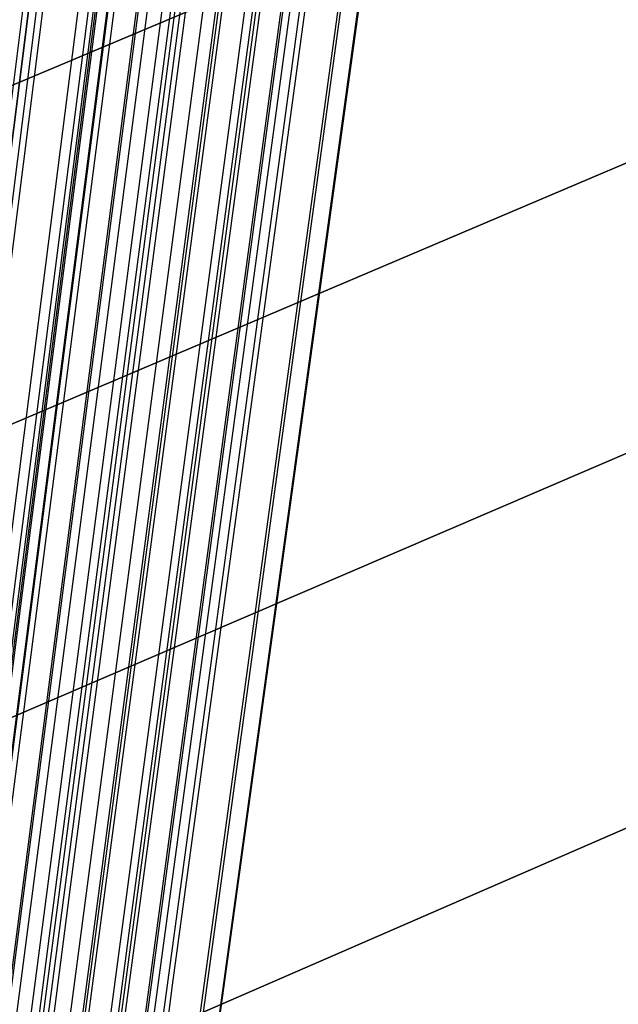
# Model space of a CAD drawing. Units: millimetres. Extents: x 39738 to 327237, y 422363 to 626787.
# Drawn here: x 170249 to 170852, y 565861 to 566853 of the extents above; entities that cross this region are included whole.
import ezdxf

# ---------------------------------------------------------------- set-up
doc = ezdxf.new("R2010")
doc.units = ezdxf.units.MM
doc.header["$LTSCALE"] = 10000
doc.layers.add('FP_PAVE', color=7, linetype='CONTINUOUS', true_color=0xc9c9c9)
doc.layers.add('FPW_SIMLY', color=7, linetype='CONTINUOUS')

msp = doc.modelspace()

# ---------------------------------------------------------------- linework, layer by layer
at = {"layer": 'FP_PAVE'}
for points in [[(121985.73, 551259.44), (121985.73, 591270.01), (242783.83, 597270.01)], [(122083.85, 550744.38), (121985.73, 551259.44), (242783.83, 597270.01)], [(122136.31, 550089.39), (122083.85, 550744.38), (242783.83, 597270.01)], [(122346.12, 549303.4), (122136.31, 550089.39), (242783.83, 597270.01)], [(122635.57, 548589.54), (122346.12, 549303.4), (242783.83, 597270.01)], [(122897.84, 548065.55), (122635.57, 548589.54), (242783.83, 597270.01)], [(123238.79, 547672.56), (122897.84, 548065.55), (242783.83, 597270.01)], [(123632.19, 547200.97), (123238.79, 547672.56), (242783.83, 597270.01)], [(124025.6, 546807.97), (123632.19, 547200.97), (242783.83, 597270.01)], [(124419, 546493.58), (124025.6, 546807.97), (242783.83, 597270.01)], [(124943.54, 546100.58), (124419, 546493.58), (242783.83, 597270.01)], [(125468.07, 545890.99), (124943.54, 546100.58), (242783.83, 597270.01)], [(126123.75, 545576.59), (125468.07, 545890.99), (242783.83, 597270.01)], [(126719.82, 545409.76), (126123.75, 545576.59), (242783.83, 597270.01)], [(127458.64, 545290.54), (126697.09, 545421.11), (242783.83, 597270.01)], [(127985.73, 545259.44), (127350.66, 545296.21), (242783.83, 597270.01)], [(242783.84, 545259.44), (127985.73, 545259.44), (242783.83, 597270.01)]]:
    msp.add_3dface(points, dxfattribs=at)
at = {"layer": 'FPW_SIMLY', "color": 4}
for points in [[(169545.23, 560659.57, 15160.5), (169867.99, 563291.82, 16352.48), (170190.09, 565862.63, 17418.73), (170511.56, 568374.46, 18362.44), (170832.42, 570829.63, 19186.69), (171152.69, 573230.42, 19894.41), (171472.4, 575578.99, 20488.41), (171791.56, 577877.38, 20971.38), (172110.21, 580127.55, 21345.87), (172428.36, 582331.36, 21614.33), (172746.02, 584490.52, 21779.1), (173063.23, 586606.66, 21842.42), (173379.98, 588681.26, 21806.41), (173696.31, 590715.69, 21673.15), (174012.21, 592711.21, 21444.63), (174327.7, 594668.94, 21122.79), (174642.8, 596589.9, 20709.53), (174957.52, 598475, 20206.73), (175271.85, 600325.05, 19616.26), (175585.82, 602140.79, 18939.97), (175899.42, 603922.88, 18179.72), (176212.67, 605671.93, 17337.39)], [(169615.35, 560648.37, 15173.18), (169946.97, 563279.22, 16366.81), (170277.67, 565848.68, 17434.67), (170607.48, 568359.2, 18379.97), (170936.45, 570813.12, 19205.76), (171264.6, 573212.69, 19915), (171591.98, 575560.08, 20510.49), (171918.6, 577857.34, 20994.91), (172244.5, 580106.43, 21370.83), (172569.71, 582309.19, 21640.69), (172894.25, 584467.36, 21806.83), (173218.14, 586582.54, 21871.49), (173541.41, 588656.22, 21836.8), (173864.09, 590689.78, 21704.83), (174186.18, 592684.46, 21477.56), (174507.7, 594641.4, 21156.96), (174828.68, 596561.6, 20744.9), (175149.12, 598445.97, 20243.28), (175469.03, 600295.34, 19653.95), (175788.43, 602110.43, 18978.78), (176107.33, 603891.9, 18219.62), (176425.73, 605640.37, 17378.35)], [(169676.18, 560641.84, 15179.98), (170015.48, 563271.88, 16374.49), (170353.64, 565840.56, 17443.22), (170690.7, 568350.32, 18389.36), (171026.7, 570803.51, 19215.99), (171361.7, 573202.38, 19926.04), (171695.72, 575549.1, 20522.33), (172028.81, 577845.72, 21007.54), (172361.01, 580094.19, 21384.23), (172692.34, 582296.36, 21654.84), (173022.84, 584453.96, 21821.73), (173352.54, 586568.6, 21887.11), (173681.47, 588641.77, 21853.13), (174009.65, 590674.84, 21721.86), (174337.11, 592669.06, 21495.28), (174663.87, 594625.55, 21175.34), (174989.94, 596545.33, 20763.93), (175315.35, 598429.31, 20262.94), (175640.11, 600278.31, 19674.24), (175964.22, 602093.04, 18999.66), (176287.71, 603874.19, 18241.09), (176610.59, 605622.34, 17400.38)], [(169737.1, 560628.09, 15195.32), (170084.1, 563256.4, 16391.83), (170429.72, 565823.41, 17462.5), (170774.03, 568331.56, 18410.56), (171117.09, 570783.19, 19239.05), (171458.93, 573180.56, 19950.93), (171799.62, 575525.82, 20549.01), (172139.18, 577821.04, 21035.97), (172477.68, 580068.16, 21414.38), (172815.15, 582269.03, 21686.69), (173151.62, 584425.37, 21855.22), (173487.14, 586538.81, 21922.23), (173821.73, 588610.82, 21889.83), (174155.43, 590642.78, 21760.11), (174488.27, 592635.94, 21535.05), (174820.27, 594591.42, 21216.59), (175151.45, 596510.23, 20806.64), (175481.83, 598393.28, 20307.07), (175811.44, 600241.39, 19719.74), (176140.28, 602055.29, 19046.52), (176468.37, 603835.63, 18289.26), (176795.73, 605583.01, 17449.83)], [(169577.61, 560609.34, 15221.49), (169904.46, 563235.27, 16421.37), (170230.53, 565799.94, 17495.35), (170555.85, 568305.82, 18446.61), (170880.45, 570755.23, 19278.24), (171204.37, 573150.42, 19993.19), (171527.61, 575493.57, 20594.26), (171850.22, 577786.72, 21084.14), (172172.22, 580031.82, 21465.41), (172493.63, 582230.71, 21740.51), (172814.47, 584385.13, 21911.78), (173134.77, 586496.69, 21981.46), (173454.53, 588566.87, 21951.69), (173773.79, 590597.05, 21824.53), (174092.56, 592588.47, 21601.99), (174410.84, 594542.26, 21286), (174728.66, 596459.44, 20878.46), (175046.02, 598340.9, 20381.25), (175362.94, 600187.47, 19796.23), (175679.42, 601999.86, 19125.27), (175995.47, 603778.75, 18370.22), (176311.11, 605524.73, 17532.95)], [(169688.62, 560601.65, 15228.77), (170029.49, 563226.62, 16429.6), (170369.18, 565790.39, 17504.51), (170707.72, 568295.38, 18456.69), (171045.16, 570743.95, 19289.22), (171381.56, 573138.35, 20005.05), (171716.94, 575480.72, 20606.99), (172051.35, 577773.14, 21097.73), (172384.84, 580017.54, 21479.83), (172717.42, 582215.77, 21755.76), (173049.15, 584369.56, 21927.84), (173380.04, 586480.52, 21998.31), (173710.13, 588550.14, 21969.32), (174039.44, 590579.79, 21842.92), (174368, 592570.71, 21621.12), (174695.83, 594524.03, 21305.86), (175022.95, 596440.76, 20899.03), (175349.38, 598321.82, 20402.51), (175675.13, 600168, 19818.16), (176000.22, 601980.04, 19147.85), (176324.66, 603758.6, 18393.43), (176648.46, 605504.27, 17556.77)], [(169527.56, 560582.5, 15254.79), (169848.1, 563205.02, 16458.98), (170168.03, 565766.4, 17537.16), (170487.4, 568269.07, 18492.54), (170806.21, 570715.37, 19328.19), (171124.5, 573107.55, 20047.06), (171442.27, 575447.76, 20651.98), (171759.56, 577738.06, 21145.62), (172076.38, 579980.39, 21530.57), (172392.76, 582176.61, 21809.27), (172708.69, 584328.43, 21984.07), (173024.21, 586437.47, 22057.2), (173339.33, 588505.21, 22030.82), (173654.06, 590533.04, 21906.98), (173968.41, 592522.18, 21687.68), (174282.39, 594473.78, 21374.86), (174596.02, 596388.83, 20970.43), (174909.29, 598268.25, 20476.25), (175222.23, 600112.86, 19894.21), (175534.84, 601923.36, 19226.14), (175847.12, 603700.43, 18473.92), (176159.07, 605444.66, 17639.41)], [(169635.98, 560581.71, 15254.11), (169970.21, 563204.16, 16458.22), (170303.43, 565765.47, 17536.33), (170635.71, 568268.08, 18491.64), (170967.06, 570714.33, 19327.23), (171297.54, 573106.48, 20046.05), (171627.17, 575446.67, 20650.91), (171955.98, 577736.95, 21144.5), (172284.02, 579979.29, 21529.41), (172611.31, 582175.52, 21808.07), (172937.87, 584327.36, 21982.83), (173263.74, 586436.44, 22055.93), (173588.94, 588504.24, 22029.51), (173913.48, 590532.12, 21905.63), (174237.4, 592521.33, 21686.29), (174560.71, 594473.01, 21373.44), (174883.42, 596388.15, 20968.97), (175205.55, 598267.67, 20474.76), (175527.12, 600112.37, 19892.68), (175848.13, 601922.99, 19224.57), (176168.6, 603700.18, 18472.3), (176488.53, 605444.53, 17637.74)], [(169744.4, 560580.51, 15253.08), (170092.31, 563202.83, 16457.06), (170438.83, 565764.02, 17535.05), (170784.01, 568266.52, 18490.25), (171127.91, 570712.68, 19325.74), (171470.57, 573104.74, 20044.46), (171812.05, 575444.86, 20649.22), (172152.4, 577735.09, 21142.73), (172491.65, 579977.38, 21527.55), (172829.85, 582173.58, 21806.13), (173167.05, 584325.41, 21980.82), (173503.26, 586434.48, 22053.84), (173838.54, 588502.28, 22027.35), (174172.91, 590530.19, 21903.4), (174506.4, 592519.43, 21683.99), (174839.03, 594471.14, 21371.07), (175170.83, 596386.33, 20966.53), (175501.81, 598265.91, 20472.25), (175832.01, 600110.68, 19890.09), (176161.43, 601921.37, 19221.91), (176490.08, 603698.64, 18469.57), (176817.99, 605443.08, 17634.93)], [(169688.62, 560560.67, 15278.51), (170029.49, 563180.48, 16485.79), (170369.18, 565739.23, 17566.99), (170707.72, 568239.36, 18525.33), (171045.16, 570683.21, 19363.88), (171381.56, 573073.03, 20085.59), (171716.94, 575410.97, 20693.29), (172051.36, 577699.08, 21189.67), (172384.84, 579939.32, 21577.29), (172717.43, 582133.52, 21858.62), (173049.15, 584283.42, 22035.99), (173380.05, 586390.61, 22111.65), (173710.14, 588456.6, 22087.74), (174039.46, 590482.74, 21966.32), (174368.03, 592470.28, 21749.38), (174695.86, 594420.35, 21438.88), (175022.99, 596333.96, 21036.71), (175349.43, 598212, 20544.75), (175675.18, 600055.3, 19964.86), (176000.28, 601864.57, 19298.89), (176324.73, 603640.47, 18548.7), (176648.54, 605383.6, 17716.18)], [(169577.61, 560554.96, 15287.5), (169904.46, 563174.03, 16495.93), (170230.53, 565732.05, 17578.26), (170555.85, 568231.47, 18537.69), (170880.46, 570674.62, 19377.31), (171204.37, 573063.75, 20100.06), (171527.62, 575401.01, 20708.77), (171850.23, 577688.45, 21206.13), (172172.23, 579928.03, 21594.73), (172493.64, 582121.58, 21877), (172814.48, 584270.83, 22055.29), (173134.78, 586377.39, 22131.85), (173454.55, 588442.74, 22108.82), (173773.81, 590468.27, 21988.26), (174092.58, 592455.21, 21772.18), (174410.87, 594404.68, 21462.51), (174728.69, 596317.7, 21061.15), (175046.06, 598195.18, 20569.99), (175362.98, 600037.91, 19990.88), (175679.47, 601846.64, 19325.67), (175995.53, 603622, 18576.24), (176311.17, 605364.6, 17744.46)], [(169737.1, 560532.93, 15310.83), (170084.1, 563149.24, 16522.3), (170429.72, 565704.61, 17607.6), (170774.04, 568201.46, 18569.94), (171117.09, 570642.14, 19412.41), (171458.94, 573028.88, 20137.96), (171799.62, 575363.85, 20749.41), (172139.19, 577649.08, 21249.46), (172477.69, 579886.54, 21640.69), (172815.17, 582078.05, 21925.54), (173151.65, 584225.35, 22106.37), (173487.17, 586330.04, 22185.41), (173821.77, 588393.61, 22164.82), (174155.49, 590417.43, 22046.64), (174488.34, 592402.74, 21832.89), (174820.35, 594350.67, 21525.5), (175151.54, 596262.22, 21126.37), (175481.95, 598138.29, 20637.38), (175811.57, 599979.7, 20060.38), (176140.43, 601787.16, 19397.24), (176468.55, 603561.33, 18649.82), (176795.93, 605302.8, 17819.98)], [(169676.18, 560520.47, 15327.29), (170015.48, 563135.21, 16540.89), (170353.64, 565689.03, 17628.27), (170690.7, 568184.39, 18592.64), (171026.71, 570623.61, 19437.09), (171361.7, 573008.93, 20164.57), (171695.73, 575342.51, 20777.91), (172028.82, 577626.4, 21279.81), (172361.02, 579862.55, 21672.85), (172692.36, 582052.79, 21959.48), (173022.87, 584198.84, 22142.04), (173352.58, 586302.33, 22222.78), (173681.52, 588364.73, 22203.84), (174009.71, 590387.42, 22087.3), (174337.18, 592371.63, 21875.14), (174663.95, 594318.49, 21569.3), (174990.05, 596229.01, 21171.7), (175315.47, 598104.09, 20684.21), (175640.25, 599944.54, 20108.68), (175964.39, 601751.07, 19446.97), (176287.9, 603524.34, 18700.94), (176610.8, 605264.94, 17872.46)], [(169615.35, 560515.04, 15335.03), (169946.97, 563129.07, 16549.62), (170277.67, 565682.22, 17637.97), (170607.48, 568176.91, 18603.29), (170936.45, 570615.48, 19448.66), (171264.61, 573000.16, 20177.05), (171591.98, 575333.12, 20791.27), (171918.61, 577616.4, 21294.03), (172244.51, 579851.95, 21687.9), (172569.72, 582041.6, 21975.35), (172894.27, 584187.09, 22158.72), (173218.17, 586290.01, 22240.24), (173541.45, 588351.87, 22222.08), (173864.14, 590374.02, 22106.29), (174186.24, 592357.71, 21894.87), (174507.78, 594304.06, 21589.76), (174828.77, 596214.08, 21192.87), (175149.22, 598088.68, 20706.07), (175469.16, 599928.65, 20131.21), (175788.58, 601734.73, 19470.17), (176107.5, 603507.55, 18724.79), (176425.92, 605247.73, 17896.96)], [(169479.93, 560508.56, 15344.5), (169794.45, 563121.76, 16560.3), (170108.54, 565674.08, 17649.83), (170422.24, 568167.96, 18616.3), (170735.54, 570605.73, 19462.79), (171048.47, 572989.62, 20192.27), (171361.04, 575321.8, 20807.55), (171673.27, 577604.31, 21311.35), (171985.16, 579839.1, 21706.23), (172296.74, 582028, 21994.67), (172608.01, 584172.74, 22179), (172918.99, 586274.94, 22261.47), (173229.68, 588336.07, 22244.22), (173540.09, 590357.5, 22129.33), (173850.24, 592340.49, 21918.8), (174160.13, 594286.14, 21614.56), (174469.77, 596195.48, 21218.52), (174779.16, 598069.4, 20732.56), (175088.32, 599908.72, 20158.53), (175397.23, 601714.14, 19498.29), (175705.92, 603486.34, 18753.7), (176014.38, 605225.88, 17926.64)], [(169545.23, 560504.71, 15348.47), (169867.99, 563117.43, 16564.8), (170190.09, 565669.3, 17654.84), (170511.56, 568162.74, 18621.81), (170832.42, 570600.09, 19468.8), (171152.69, 572983.59, 20198.76), (171472.4, 575315.39, 20814.52), (171791.57, 577597.54, 21318.78), (172110.22, 579831.99, 21714.13), (172428.37, 582020.56, 22003.02), (172746.04, 584165, 22187.79), (173063.25, 586266.91, 22270.69), (173380.02, 588327.77, 22253.88), (173696.35, 590348.95, 22139.41), (174012.26, 592331.7, 21929.28), (174327.77, 594277.14, 21625.45), (174642.88, 596186.28, 21229.8), (174957.61, 598060.01, 20744.21), (175271.96, 599899.16, 20170.55), (175585.94, 601704.42, 19510.67), (175899.56, 603476.47, 18766.43), (176212.83, 605215.89, 17939.7)], [(169715.51, 560487.17, 15366.36), (170059.78, 563097.71, 16585.02), (170402.75, 565647.47, 17677.34), (170744.5, 568138.88, 18646.55), (171085.05, 570574.28, 19495.74), (171424.47, 572955.91, 20227.85), (171762.8, 575285.9, 20845.73), (172100.08, 577566.32, 21352.06), (172436.34, 579799.11, 21749.45), (172771.64, 581986.1, 22040.33), (173106.01, 584129.03, 22227.06), (173439.48, 586229.49, 22311.89), (173772.07, 588288.98, 22296.95), (174103.84, 590308.85, 22184.32), (174434.78, 592290.36, 21976), (174764.94, 594234.62, 21673.93), (175094.34, 596142.65, 21280), (175422.98, 598015.33, 20796.09), (175750.89, 599853.48, 20224.06), (176078.09, 601657.82, 19565.77), (176404.59, 603428.98, 18823.08), (176730.39, 605167.56, 17997.85)], [(169651.78, 560482.6, 15373.24), (169988, 563092.55, 16592.79), (170323.17, 565641.74, 17685.98), (170657.32, 568132.59, 18656.03), (170990.51, 570567.44, 19506.04), (171322.76, 572948.52, 20238.95), (171654.12, 575277.99, 20857.61), (171984.62, 577557.89, 21364.71), (172314.29, 579790.17, 21762.84), (172643.18, 581976.66, 22054.45), (172971.29, 584119.09, 22241.89), (173298.68, 586219.07, 22327.42), (173625.35, 588278.09, 22313.16), (173951.34, 590297.5, 22201.21), (174276.66, 592278.55, 21993.54), (174601.33, 594222.37, 21692.11), (174925.38, 596129.97, 21298.81), (175248.82, 598002.23, 20815.51), (175571.66, 599839.97, 20244.09), (175893.91, 601643.9, 19586.39), (176215.59, 603414.67, 18844.28), (176536.7, 605152.87, 18019.62)], [(169485.4, 560466.24, 15395.13), (169800.61, 563074.09, 16617.5), (170115.38, 565621.24, 17713.44), (170429.72, 568110.09, 18686.17), (170743.66, 570542.98, 19538.79), (171057.2, 572922.16, 20274.25), (171370.37, 575249.76, 20895.4), (171683.18, 577527.83, 21404.93), (171995.64, 579758.31, 21805.44), (172307.77, 581943.06, 22099.38), (172619.58, 584083.77, 22289.1), (172931.08, 586182.08, 22376.85), (173242.28, 588239.45, 22364.78), (173553.19, 590257.27, 22254.95), (173863.83, 592236.76, 22049.38), (174174.19, 594179.06, 21749.99), (174484.29, 596085.17, 21358.7), (174794.13, 597955.98, 20877.38), (175103.72, 599792.32, 20307.88), (175413.07, 601594.88, 19652.07), (175722.17, 603364.33, 18911.8), (176031.04, 605101.24, 18088.94)], [(169556.59, 560458.49, 15403.62), (169880.79, 563065.39, 16627.09), (170204.29, 565611.6, 17724.11), (170527.11, 568099.56, 18697.9), (170849.28, 570531.59, 19551.56), (171170.83, 572909.94, 20288.05), (171491.78, 575236.74, 20910.2), (171812.16, 577514.05, 21420.71), (172131.99, 579743.8, 21822.18), (172451.28, 581927.84, 22117.06), (172770.07, 584067.89, 22307.71), (173088.37, 586165.55, 22396.37), (173406.19, 588222.32, 22385.19), (173723.55, 590239.56, 22276.24), (174040.47, 592218.5, 22071.52), (174356.96, 594160.28, 21772.97), (174673.03, 596065.9, 21382.49), (174988.69, 597936.25, 20901.96), (175303.95, 599772.15, 20333.23), (175618.82, 601574.3, 19678.18), (175933.31, 603343.36, 18938.64), (176247.41, 605079.9, 18116.49)], [(169616.36, 560448.51, 15414.6), (169948.1, 563054.16, 16639.5), (170278.93, 565599.17, 17737.92), (170608.86, 568085.96, 18713.08), (170937.95, 570516.87, 19568.08), (171266.22, 572894.13, 20305.87), (171593.71, 575219.88, 20929.31), (171920.44, 577496.18, 21441.09), (172246.45, 579724.97, 21843.79), (172571.77, 581908.07, 22139.89), (172896.41, 584047.23, 22331.72), (173220.42, 586144.03, 22421.54), (173543.8, 588199.98, 22411.5), (173866.58, 590216.43, 22303.67), (174188.77, 592194.63, 22100.04), (174510.41, 594135.69, 21802.56), (174831.49, 596040.62, 21413.13), (175152.03, 597910.33, 20933.62), (175472.06, 599745.61, 20365.89), (175791.57, 601547.17, 19711.8), (176110.57, 603315.67, 18973.21), (176429.08, 605051.69, 18151.99)], [(169680.44, 560444.99, 15417.53), (170020.28, 563050.2, 16642.82), (170358.96, 565594.79, 17741.61), (170696.53, 568081.19, 18717.15), (171033.03, 570511.71, 19572.51), (171368.51, 572888.61, 20310.68), (171703, 575214.02, 20934.47), (172036.55, 577489.99, 21446.59), (172369.19, 579718.47, 21849.64), (172700.96, 581901.28, 22146.08), (173031.89, 584040.16, 22338.24), (173362.01, 586136.7, 22428.39), (173691.35, 588192.41, 22418.68), (174019.94, 590208.63, 22311.16), (174347.79, 592186.61, 22107.84), (174674.94, 594127.47, 21810.66), (175001.4, 596032.22, 21421.52), (175327.18, 597901.76, 20942.29), (175652.31, 599736.88, 20374.84), (175976.8, 601538.3, 19721.02), (176300.65, 603306.67, 18982.68), (176623.88, 605042.57, 18161.7)], [(169468.65, 560420.69, 15449.43), (169781.75, 563022.8, 16678.83), (170094.47, 565564.37, 17781.64), (170406.82, 568047.81, 18761.09), (170718.82, 570475.45, 19620.27), (171030.48, 572849.53, 20362.16), (171341.82, 575172.19, 20989.59), (171652.85, 577445.47, 21505.27), (171963.58, 579671.31, 21911.79), (172274.02, 581851.55, 22211.63), (172584.19, 583987.92, 22407.12), (172894.09, 586082.01, 22500.53), (173203.74, 588135.32, 22494), (173513.13, 590149.2, 22389.6), (173822.29, 592124.91, 22189.34), (174131.21, 594063.56, 21895.15), (174439.91, 595966.16, 21508.95), (174748.39, 597833.6, 21032.6), (175056.65, 599666.68, 20467.96), (175364.7, 601466.13, 19816.89), (175672.54, 603232.58, 19081.25), (175980.18, 604966.62, 18262.9)], [(169571.27, 560419.52, 15449.76), (169897.32, 563021.5, 16679.21), (170222.62, 565562.94, 17782.07), (170547.19, 568046.28, 18761.58), (170871.06, 570473.83, 19620.82), (171194.26, 572847.83, 20362.77), (171516.82, 575170.42, 20990.26), (171838.76, 577443.64, 21506.01), (172160.1, 579669.44, 21912.6), (172480.88, 581849.66, 22212.51), (172801.11, 583986.01, 22408.07), (173120.81, 586080.1, 22501.54), (173440, 588133.42, 22495.08), (173758.69, 590147.33, 22390.75), (174076.91, 592123.07, 22190.55), (174394.66, 594061.77, 21896.43), (174711.97, 595964.42, 21510.28), (175028.83, 597831.92, 21033.99), (175345.27, 599665.08, 20469.4), (175661.28, 601464.61, 19818.38), (175976.88, 603231.16, 19082.78), (176292.07, 604965.29, 18264.47)], [(169633.25, 560408.01, 15462.38), (169967.13, 563008.55, 16693.47), (170300.02, 565548.61, 17797.94), (170631.97, 568030.6, 18779.01), (170963.01, 570456.84, 19639.79), (171293.18, 572829.59, 20383.25), (171622.52, 575150.97, 21012.22), (171951.05, 577423.02, 21529.42), (172278.81, 579647.7, 21937.43), (172605.83, 581826.84, 22238.72), (172932.13, 583962.15, 22435.65), (173257.75, 586055.24, 22530.46), (173582.7, 588107.61, 22525.31), (173907.02, 590120.6, 22422.26), (174230.71, 592095.47, 22223.32), (174553.8, 594033.33, 21930.42), (174876.3, 595935.18, 21545.48), (175198.24, 597801.93, 21070.35), (175519.61, 599634.37, 20506.91), (175840.44, 601433.21, 19857), (176160.73, 603199.1, 19122.49), (176480.49, 604932.62, 18305.23)], [(169518.25, 560396.73, 15477.38), (169837.61, 562995.82, 16710.41), (170156.41, 565534.47, 17816.76), (170474.67, 568015.08, 18799.67), (170792.4, 570439.98, 19662.24), (171109.64, 572811.41, 20407.45), (171426.4, 575131.5, 21038.13), (171742.71, 577402.29, 21556.99), (172058.57, 579625.74, 21966.63), (172374.01, 581803.66, 22269.52), (172689.04, 583937.79, 22468), (173003.68, 586029.73, 22564.34), (173317.93, 588080.96, 22560.68), (173631.83, 590092.85, 22459.1), (173945.36, 592066.64, 22261.59), (174258.56, 594003.45, 21970.1), (174571.42, 595904.28, 21586.53), (174883.95, 597770.03, 21112.75), (175196.16, 599601.5, 20550.63), (175508.06, 601399.4, 19902.01), (175819.66, 603164.37, 19168.76), (176130.95, 604896.99, 18352.75)], [(169459.35, 560381.02, 15496.4), (169771.27, 562978.12, 16731.88), (170082.84, 565514.83, 17840.64), (170394.08, 567993.56, 18825.89), (170705.01, 570416.63, 19690.75), (171015.62, 572786.27, 20438.2), (171325.94, 575104.62, 21071.06), (171635.98, 577373.73, 21592.06), (171945.75, 579595.53, 22003.8), (172255.26, 581771.86, 22308.73), (172564.51, 583904.43, 22509.22), (172873.53, 585994.86, 22607.52), (173182.31, 588044.63, 22605.78), (173490.86, 590055.1, 22506.08), (173799.2, 592027.51, 22310.42), (174107.32, 593962.99, 22020.74), (174415.24, 595862.53, 21638.93), (174722.96, 597727.03, 21166.89), (175030.48, 599557.29, 20606.45), (175337.81, 601354.03, 19959.49), (175644.95, 603117.88, 19227.86), (175951.9, 604849.42, 18413.42)], [(169575.75, 560377.66, 15499.18), (169902.37, 562974.36, 16735.03), (170228.21, 565510.68, 17844.15), (170553.31, 567989.05, 18829.77), (170877.7, 570411.78, 19694.99), (171201.41, 572781.1, 20442.79), (171524.45, 575099.16, 21076.01), (171846.87, 577367.99, 21597.36), (172168.68, 579589.54, 22009.43), (172489.91, 581765.64, 22314.71), (172810.58, 583898, 22515.53), (173130.71, 585988.24, 22614.16), (173450.31, 588037.84, 22612.75), (173769.42, 590048.17, 22513.37), (174088.03, 592020.45, 22318.01), (174406.18, 593955.82, 22028.63), (174723.86, 595855.27, 21647.12), (175041.09, 597719.69, 21175.36), (175357.89, 599549.9, 20615.2), (175674.25, 601346.59, 19968.5), (175990.2, 603110.41, 19237.11), (176305.73, 604841.93, 18422.92)], [(169510.14, 560355.09, 15526.52), (169828.48, 562948.93, 16765.91), (170146.28, 565482.48, 17878.48), (170463.57, 567958.15, 18867.47), (170780.37, 570378.25, 19735.98), (171096.7, 572745.02, 20487), (171412.57, 575060.59, 21123.36), (171728.01, 577327.01, 21647.79), (172043.04, 579546.21, 22062.88), (172357.66, 581720.03, 22371.11), (172671.89, 583850.18, 22574.82), (172985.76, 585938.28, 22676.28), (173299.26, 587985.8, 22677.64), (173612.42, 589994.1, 22580.97), (173925.25, 591964.44, 22388.27), (174237.75, 593897.91, 22101.49), (174549.93, 595795.54, 21722.53), (174861.8, 597658.21, 21253.26), (175173.37, 599486.71, 20695.53), (175484.64, 601281.77, 20051.21), (175795.63, 603044.01, 19322.16), (176106.33, 604774.01, 18510.23)], [(169575.75, 560783.22, 15006.89), (169902.36, 563431.07, 16178.97), (170228.21, 566017.02, 17225.78), (170553.31, 568543.53, 18150.49), (170877.69, 571012.95, 18956.16), (171201.39, 573427.55, 19645.71), (171524.44, 575789.5, 20221.94), (171846.85, 578100.87, 20687.51), (172168.65, 580363.62, 21044.97), (172489.86, 582579.59, 21296.75), (172810.52, 584750.52, 21445.19), (173130.63, 586878.03, 21492.51), (173450.21, 588963.61, 21440.84), (173769.29, 591008.64, 21292.24), (174087.88, 593014.36, 21048.7), (174405.98, 594981.92, 20712.17), (174723.63, 596912.33, 20284.54), (175040.82, 598806.51, 19767.7), (175357.57, 600665.29, 19163.51), (175673.89, 602489.4, 18473.83), (175989.78, 604279.52, 17700.52)], [(169518.25, 560765.45, 15029.81), (169837.61, 563411.05, 16204.85), (170156.41, 565994.81, 17254.55), (170474.66, 568519.19, 18182.1), (170792.4, 570986.54, 18990.53), (171109.64, 573399.14, 19682.78), (171426.39, 575759.13, 20261.64), (171742.69, 578068.6, 20729.79), (172058.55, 580329.5, 21089.78), (172373.98, 582543.68, 21344.04), (172689, 584712.88, 21494.9), (173003.62, 586838.7, 21544.59), (173317.87, 588922.65, 21495.24), (173631.74, 590966.09, 21348.91), (173945.26, 592970.29, 21107.6), (174258.43, 594936.36, 20773.24), (174571.27, 596865.34, 20347.75), (174883.77, 598758.14, 19832.99), (175195.95, 600615.59, 19230.84), (175507.82, 602438.42, 18543.15), (175819.38, 604227.31, 17771.78)], [(169633.25, 560752.92, 15043.72), (169967.13, 563396.96, 16220.58), (170300.02, 565979.21, 17272.05), (170631.97, 568502.14, 18201.33), (170963.01, 570968.09, 19011.47), (171293.17, 573379.34, 19705.39), (171622.5, 575738.05, 20285.89), (171951.02, 578046.28, 20755.65), (172278.77, 580306, 21117.21), (172605.78, 582519.04, 21373.01), (172932.07, 584687.15, 21525.39), (173257.66, 586811.94, 21576.56), (173582.59, 588894.9, 21528.66), (173906.88, 590937.41, 21383.76), (174230.54, 592940.71, 21143.84), (174553.59, 594905.95, 20810.84), (174876.06, 596834.13, 20386.67), (175197.94, 598726.18, 19873.21), (175519.26, 600582.91, 19272.32), (175840.04, 602405.07, 18585.86), (176160.27, 604193.33, 17815.69)], [(169571.27, 560742.71, 15057.46), (169897.32, 563385.45, 16236.09), (170222.62, 565966.44, 17289.3), (170547.18, 568488.14, 18220.27), (170871.05, 570952.89, 19032.05), (171194.25, 573362.97, 19727.59), (171516.8, 575720.54, 20309.67), (171838.74, 578027.67, 20780.96), (172160.08, 580286.3, 21144.03), (172480.84, 582498.29, 21401.31), (172801.06, 584665.37, 21555.13), (173120.74, 586789.16, 21607.71), (173439.92, 588871.16, 21561.2), (173758.59, 590912.72, 21417.65), (174076.79, 592915.11, 21179.05), (174394.51, 594879.46, 20847.36), (174711.79, 596806.78, 20424.46), (175028.62, 598698, 19912.24), (175345.02, 600553.93, 19312.57), (175660.99, 602375.31, 18627.29), (175976.55, 604162.81, 17858.29)], [(169616.36, 560713.75, 15092.64), (169948.1, 563352.85, 16275.84), (170278.92, 565930.31, 17333.5), (170608.86, 568448.58, 18268.83), (170937.94, 570910.02, 19084.89), (171266.21, 573316.9, 19784.59), (171593.69, 575671.36, 20370.75), (171920.42, 577975.48, 20846.05), (172246.43, 580231.2, 21213.03), (172571.73, 582440.39, 21474.15), (172896.37, 584604.76, 21631.72), (173220.35, 586725.94, 21687.98), (173543.72, 588805.42, 21645.08), (173866.48, 590844.57, 21505.05), (174188.65, 592844.63, 21269.91), (174510.26, 594806.74, 20941.6), (174831.31, 596731.92, 20522), (175151.82, 598621.09, 20013.01), (175471.81, 600475.05, 19416.49), (175791.28, 602294.55, 18734.29), (176110.24, 604080.25, 17968.28)], [(169680.44, 560715.98, 15088.59), (170020.28, 563355.37, 16271.26), (170358.96, 565933.12, 17328.43), (170696.52, 568451.68, 18263.26), (171033.02, 570913.4, 19078.84), (171368.49, 573320.55, 19778.08), (171702.98, 575675.29, 20363.79), (172036.52, 577979.68, 20838.64), (172369.15, 580235.68, 21205.19), (172700.91, 582445.14, 21465.89), (173031.83, 584609.79, 21623.05), (173361.93, 586731.23, 21678.91), (173691.25, 588810.97, 21635.61), (174019.81, 590850.38, 21495.2), (174347.64, 592850.71, 21259.68), (174674.75, 594813.08, 20930.99), (175001.17, 596738.51, 20511.03), (175326.91, 598627.92, 20001.68), (175651.99, 600482.13, 19404.81), (175976.43, 602301.87, 18722.26), (176300.22, 604087.81, 17955.91)], [(169556.59, 560704.86, 15104.57), (169880.79, 563342.83, 16289.3), (170204.29, 565919.19, 17348.47), (170527.11, 568436.39, 18285.26), (170849.28, 570896.78, 19102.75), (171170.82, 573302.63, 19803.85), (171491.77, 575656.1, 20391.38), (171812.15, 577959.24, 20868.01), (172131.97, 580214.03, 21236.3), (172451.26, 582422.29, 21498.69), (172770.04, 584585.76, 21657.52), (173088.32, 586706.07, 21715.01), (173406.13, 588784.69, 21673.3), (173723.48, 590823.01, 21534.45), (174040.38, 592822.27, 21300.46), (174356.85, 594783.61, 20973.27), (174672.9, 596708.03, 20554.77), (174988.54, 598596.46, 20046.86), (175303.77, 600449.71, 19451.39), (175618.62, 602268.52, 18770.22), (175933.07, 604053.56, 18005.22)], [(169651.78, 560679.69, 15134.01), (169988, 563314.5, 16322.57), (170323.17, 565887.8, 17385.48), (170657.32, 568402.05, 18325.93), (170990.5, 570859.58, 19146.99), (171322.75, 573262.67, 19851.6), (171654.11, 575613.47, 20442.56), (171984.6, 577914.04, 20922.55), (172314.27, 580166.34, 21294.14), (172643.14, 582372.21, 21559.76), (172971.25, 584533.38, 21721.74), (173298.62, 586651.47, 21782.33), (173625.28, 588727.97, 21743.65), (173951.25, 590764.24, 21607.77), (174276.55, 592761.55, 21376.69), (174601.21, 594721.01, 21052.34), (174925.23, 596643.64, 20636.63), (175248.64, 598530.36, 20131.43), (175571.45, 600381.98, 19538.61), (175893.67, 602199.24, 18860.02), (176215.31, 603982.79, 18097.53)], [(169715.51, 560673.83, 15139.78), (170059.77, 563307.91, 16329.09), (170402.75, 565880.51, 17392.73), (170744.49, 568394.08, 18333.91), (171085.05, 570850.97, 19155.69), (171424.46, 573253.43, 19860.99), (171762.79, 575603.63, 20452.63), (172100.06, 577903.63, 20933.3), (172436.32, 580155.38, 21305.54), (172771.61, 582360.72, 21571.8), (173105.96, 584521.39, 21734.42), (173439.41, 586639.01, 21795.63), (173772, 588715.05, 21757.56), (174103.74, 590750.9, 21622.28), (174434.66, 592747.8, 21391.77), (174764.8, 594706.87, 21067.99), (175094.16, 596629.14, 20652.84), (175422.77, 598515.52, 20148.18), (175750.65, 600366.82, 19555.88), (176077.81, 602183.77, 18877.81), (176404.26, 603967.03, 18115.82)]]:
    msp.add_polyline3d(points, dxfattribs=at)

doc.saveas('drawing.dxf')
